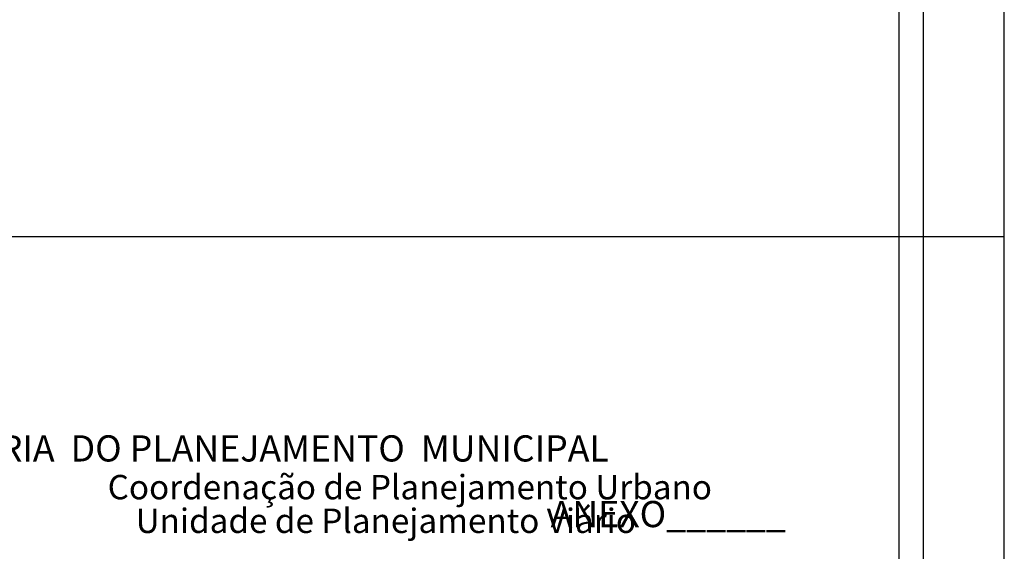
# Model space of a CAD drawing. Extents: x 182386 to 182765, y 1662739 to 1663314.
# Drawn here: x 182563 to 182684, y 1663122 to 1663187 of the extents above; entities that cross this region are included whole.
import ezdxf

# ---------------------------------------------------------------- set-up
doc = ezdxf.new("R2010")
doc.units = 0
doc.header["$LTSCALE"] = 10
doc.header["$MEASUREMENT"] = 0
doc.layers.get('0').update_dxf_attribs({"linetype": 'CONTINUOUS'})
doc.layers.get('DEFPOINTS').update_dxf_attribs({"linetype": 'CONTINUOUS'})
doc.layers.add('T-DIM', color=1, linetype='CONTINUOUS')
doc.layers.add('T-TEXTP', color=7, linetype='CONTINUOUS')
doc.styles.add('CITYBLUEPRINT', font='cibt____.pfb', dxfattribs={"height": 2})
doc.styles.add('SANSSERIFBOLDOBLIQUE', font='sasbo___.pfb', dxfattribs={"height": 1.8})

msp = doc.modelspace()

# ---------------------------------------------------------------- linework, layer by layer
for p, q in [((182674.05, 1663303.504), (182674.05, 1662903.504)), ((182674.05, 1663150.495), (182674.05, 1662750.495))]:
    msp.add_line(p, q)
at = {"layer": 'DEFPOINTS'}
for points in [[(182387.05, 1662893.504), (182684.05, 1662893.504), (182684.05, 1663313.504), (182387.05, 1663313.504)], [(182387.05, 1662740.495), (182684.05, 1662740.495), (182684.05, 1663160.495), (182387.05, 1663160.495)]]:
    msp.add_lwpolyline(points, close=True, dxfattribs=at)
at = {"layer": 'T-DIM'}
for p, q in [((182671.05, 1663300.504), (182671.05, 1662906.504)), ((182671.05, 1663147.495), (182671.05, 1662753.495))]:
    msp.add_line(p, q, dxfattribs=at)

# ---------------------------------------------------------------- texts
at = {"layer": 'T-TEXTP', "ltscale": 0.75}
for s, height, style, p in [('SECRETARIA  DO PLANEJAMENTO  MUNICIPAL', 3.22207, 'SANSSERIFBOLDOBLIQUE', (182541.714, 1663132.854)), ('Coordenação de Planejamento Urbano', 3, 'CITYBLUEPRINT', (182573.699, 1663128.205)), ('Unidade de Planejamento Viário', 3, 'CITYBLUEPRINT', (182577.141, 1663124.064)), ('ANEXO______', 3.22207, 'SANSSERIFBOLDOBLIQUE', (182628.214, 1663124.778))]:
    msp.add_text(s, height=height, dxfattribs=dict(at, style=style)).set_placement(p)

doc.saveas('drawing.dxf')
